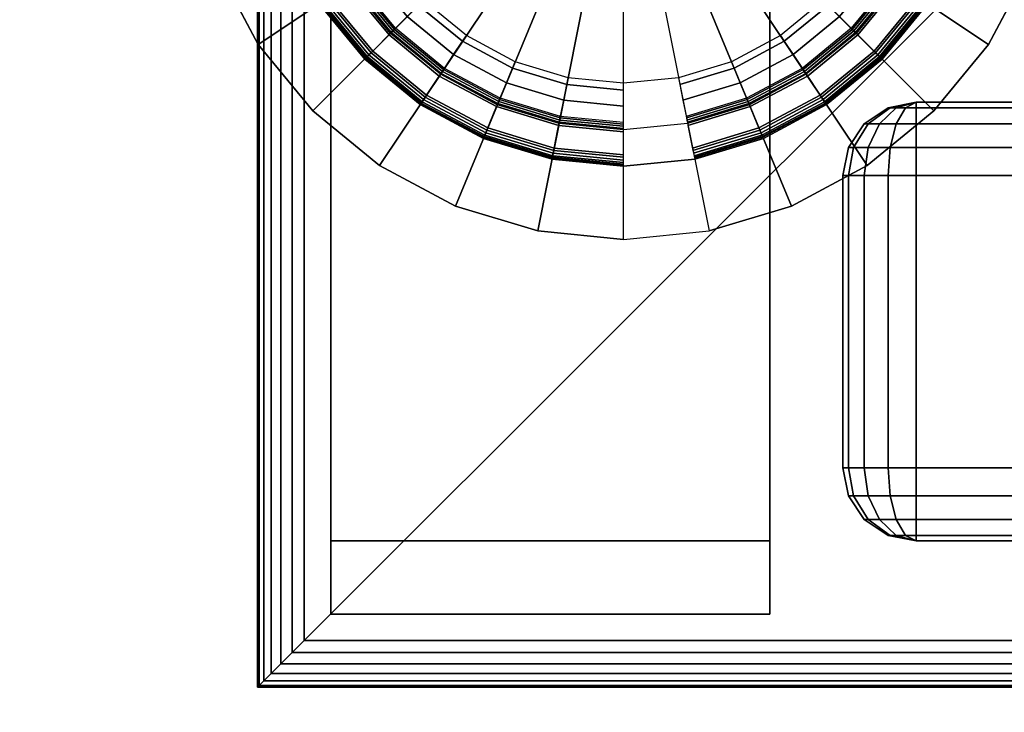
# Model space of a CAD drawing. Units: inches. Extents: x -0.2 to 66, y -26 to 0.
# Drawn here: x 48.4 to 50.1, y -24 to -22.9 of the extents above; entities that cross this region are included whole.
import ezdxf

# ---------------------------------------------------------------- set-up
doc = ezdxf.new("R2010")
doc.units = ezdxf.units.IN
doc.header["$MEASUREMENT"] = 0
for name, color, linetype in [('A-FURN-3-DESK-LEG-FRAME', 253, 'Continuous'), ('A-FURN-3-DESK-LEG-GLIDE', 253, 'Continuous'), ('A-FURN-3-DESK-LEG-TRIM', 251, 'Continuous'), ('A-FURN-3-DESK-SURFACE-BOTTOM', 255, 'Continuous'), ('A-FURN-3-DESK-SURFACE-TOP', 255, 'Continuous'), ('A-FURN-3-DESK-WOOD-DRAWER-EDGE-HORIZONTAL', 255, 'Continuous'), ('A-FURN-3-DESK-WOOD-DRAWER-EDGE-VERTICAL', 255, 'Continuous'), ('A-FURN-3-DESK-WOOD-DRAWER-VERTICAL', 255, 'Continuous'), ('A-FURN-3-DESK-WOOD-ENDPANEL-EDGE-VERTICAL', 255, 'Continuous'), ('A-FURN-3-DESK-WOOD-ENDPANEL-VERTICAL', 255, 'Continuous')]:
    doc.layers.add(name, color=color, linetype=linetype)

msp = doc.modelspace()

# ---------------------------------------------------------------- linework, layer by layer
at = {"layer": 'A-FURN-3-DESK-LEG-FRAME', "invisible_edges": 5}
for points in [[(48.9698, -22.7969, 0.375), (48.9178, -22.8316, 0.375), (48.9956, -22.9263, 0.375), (49.0398, -22.8821, 0.375)], [(49.8352, -22.8821, 0.375), (49.8794, -22.9263, 0.375), (49.9572, -22.8316, 0.375), (49.9052, -22.7969, 0.375)], [(49.0398, -22.8821, 0.375), (48.9956, -22.9263, 0.375), (49.0903, -23.004, 0.375), (49.125, -22.9521, 0.375)], [(49.75, -22.9521, 0.375), (49.7847, -23.004, 0.375), (49.8794, -22.9263, 0.375), (49.8352, -22.8821, 0.375)], [(49.125, -22.9521, 0.375), (49.0903, -23.004, 0.375), (49.1983, -23.0618, 0.375), (49.2222, -23.0041, 0.375)], [(49.6528, -23.0041, 0.375), (49.6767, -23.0618, 0.375), (49.7847, -23.004, 0.375), (49.75, -22.9521, 0.375)], [(49.2222, -23.0041, 0.375), (49.1983, -23.0618, 0.375), (49.3156, -23.0974, 0.375), (49.3278, -23.0361, 0.375)], [(49.5472, -23.0361, 0.375), (49.5594, -23.0974, 0.375), (49.6767, -23.0618, 0.375), (49.6528, -23.0041, 0.375)], [(49.3278, -23.0361, 0.375), (49.3156, -23.0974, 0.375), (49.4375, -23.1094, 0.375), (49.4375, -23.0469, 0.375)], [(49.4375, -23.0469, 0.375), (49.4375, -23.1094, 0.375), (49.5594, -23.0974, 0.375), (49.5472, -23.0361, 0.375)]]:
    msp.add_3dface(points, dxfattribs=at)
at = {"layer": 'A-FURN-3-DESK-LEG-GLIDE'}
for points, invisible_edges in [([(50.1304, -22.7714), (48.7446, -22.7714), (48.8139, -22.9011), (50.0611, -22.9011)], 5), ([(50.0611, -22.9011), (48.8139, -22.9011), (48.9072, -23.0147), (49.9678, -23.0147)], 5), ([(49.9678, -23.0147), (48.9072, -23.0147), (49.0208, -23.108), (49.8542, -23.108)], 5), ([(49.8542, -23.108), (49.0208, -23.108), (49.1505, -23.1773), (49.7245, -23.1773)], 5), ([(49.7245, -23.1773), (49.1505, -23.1773), (49.2912, -23.22), (49.5838, -23.22)], 5), ([(49.5838, -23.22), (49.2912, -23.22), (49.4375, -23.2344)], 1)]:
    msp.add_3dface(points, dxfattribs=dict(at, invisible_edges=invisible_edges))
at = {"layer": 'A-FURN-3-DESK-LEG-TRIM'}
for points, invisible_edges in [([(49.0961, -22.8258, 0.4308), (49.7789, -22.8258, 0.4308), (49.7057, -22.8858, 0.4308), (49.1693, -22.8858, 0.4308)], 5), ([(49.1693, -22.8858, 0.4308), (49.7057, -22.8858, 0.4308), (49.6223, -22.9305, 0.4308), (49.2527, -22.9305, 0.4308)], 5), ([(49.2527, -22.9305, 0.4308), (49.6223, -22.9305, 0.4308), (49.5317, -22.9579, 0.4308), (49.3433, -22.9579, 0.4308)], 5), ([(49.3433, -22.9579, 0.4308), (49.5317, -22.9579, 0.4308), (49.4375, -22.9672, 0.4308)], 1)]:
    msp.add_3dface(points, dxfattribs=dict(at, invisible_edges=invisible_edges))
at = {"layer": 'A-FURN-3-DESK-SURFACE-BOTTOM', "invisible_edges": 10}
msp.add_3dface([(2.125, -25.8819, 29.0069), (63.875, -25.8819, 29.0069), (63.875, -0.1181, 29.0069), (2.125, -0.1181, 29.0069)], dxfattribs=at)
at = {"layer": 'A-FURN-3-DESK-SURFACE-TOP', "invisible_edges": 5}
msp.add_3dface([(2.125, -25.8819, 30), (2.125, -0.1181, 30), (63.875, -0.1181, 30), (63.875, -25.8819, 30)], dxfattribs=at)
at = {"layer": 'A-FURN-3-DESK-WOOD-DRAWER-VERTICAL'}
for points in [[(62.625, -23, 4.6875), (62.625, -23, 16.4688), (49.9375, -23, 16.4688), (49.9375, -23, 4.6875)], [(62.625, -23, 16.9063), (62.625, -23, 22.5781), (49.9375, -23, 22.5781), (49.9375, -23, 16.9063)], [(62.625, -23, 23.0156), (62.625, -23, 28.6875), (49.9375, -23, 28.6875), (49.9375, -23, 23.0156)], [(62.625, -23.75, 16.4688), (62.625, -23.75, 4.6875), (49.9375, -23.75, 4.6875), (49.9375, -23.75, 16.4688)], [(62.625, -23.75, 22.5781), (62.625, -23.75, 16.9063), (49.9375, -23.75, 16.9063), (49.9375, -23.75, 22.5781)], [(62.625, -23.75, 28.6875), (62.625, -23.75, 23.0156), (49.9375, -23.75, 23.0156), (49.9375, -23.75, 28.6875)]]:
    msp.add_3dface(points, dxfattribs=at)
at = {"layer": 'A-FURN-3-DESK-WOOD-ENDPANEL-EDGE-VERTICAL'}
for points in [[(48.9375, -23.75, 4.375), (48.9375, -23.875, 4.375), (49.6875, -23.875, 4.375), (49.6875, -23.75, 4.375)], [(48.9375, -23.75, 4.375), (48.9375, -23.75, 29), (48.9375, -23.875, 29), (48.9375, -23.875, 4.375)], [(48.9375, -23.75, 29), (49.6875, -23.75, 29), (49.6875, -23.875, 29), (48.9375, -23.875, 29)], [(49.6875, -23.75, 29), (49.6875, -23.75, 4.375), (49.6875, -23.875, 4.375), (49.6875, -23.875, 29)], [(48.9375, -23.875, 4.375), (48.9375, -23.875, 29), (49.6875, -23.875, 29), (49.6875, -23.875, 4.375)]]:
    msp.add_3dface(points, dxfattribs=at)
at = {"layer": 'A-FURN-3-DESK-WOOD-ENDPANEL-VERTICAL'}
for points in [[(48.9375, -23.75, 4.375), (48.9375, -1.375, 4.375), (48.9375, -1.375, 29), (48.9375, -23.75, 29)], [(49.6875, -1.375, 4.375), (49.6875, -23.75, 4.375), (49.6875, -23.75, 29), (49.6875, -1.375, 29)]]:
    msp.add_3dface(points, dxfattribs=at)

# ---------------------------------------------------------------- meshes
at = {"layer": 'A-FURN-3-DESK-LEG-FRAME'}
mesh = msp.add_polymesh((2, 29), dxfattribs=at)
for k, corner in enumerate([(48.8925, -1.75, 3.125), (49.9825, -1.75, 3.125), (50.0032, -1.75, 3.1277), (50.0225, -1.75, 3.1357), (50.0391, -1.75, 3.1484), (50.0518, -1.75, 3.165), (50.0598, -1.75, 3.1843), (50.0625, -1.75, 3.205), (50.0625, -1.75, 4.295), (50.0598, -1.75, 4.3157), (50.0518, -1.75, 4.335), (50.0391, -1.75, 4.3516), (50.0225, -1.75, 4.3643), (50.0032, -1.75, 4.3723), (49.9825, -1.75, 4.375), (48.8925, -1.75, 4.375), (48.8718, -1.75, 4.3723), (48.8525, -1.75, 4.3643), (48.8359, -1.75, 4.3516), (48.8232, -1.75, 4.335), (48.8152, -1.75, 4.3157), (48.8125, -1.75, 4.295), (48.8125, -1.75, 3.205), (48.8152, -1.75, 3.1843), (48.8232, -1.75, 3.165), (48.8359, -1.75, 3.1484), (48.8525, -1.75, 3.1357), (48.8718, -1.75, 3.1277), (48.8925, -1.75, 3.125), (48.8925, -23.92, 3.125), (49.9825, -22.83, 3.125), (50.0032, -22.8093, 3.1277), (50.0225, -22.79, 3.1357), (50.0391, -22.7734, 3.1484), (50.0518, -22.7607, 3.165), (50.0598, -22.7527, 3.1843), (50.0625, -22.75, 3.205), (50.0625, -22.75, 4.295), (50.0598, -22.7527, 4.3157), (50.0518, -22.7607, 4.335), (50.0391, -22.7734, 4.3516), (50.0225, -22.79, 4.3643), (50.0032, -22.8093, 4.3723), (49.9825, -22.83, 4.375), (48.8925, -23.92, 4.375), (48.8718, -23.9407, 4.3723), (48.8525, -23.96, 4.3643), (48.8359, -23.9766, 4.3516), (48.8232, -23.9893, 4.335), (48.8152, -23.9973, 4.3157), (48.8125, -24, 4.295), (48.8125, -24, 3.205), (48.8152, -23.9973, 3.1843), (48.8232, -23.9893, 3.165), (48.8359, -23.9766, 3.1484), (48.8525, -23.96, 3.1357), (48.8718, -23.9407, 3.1277), (48.8925, -23.92, 3.125)]):
    mesh.set_mesh_vertex(divmod(k, 29), corner)
mesh = msp.add_polymesh((2, 32), dxfattribs=dict(at, n_close=True))
for k, corner in enumerate([(48.8245, -22.6063, 0.375), (48.8601, -22.7236, 0.375), (48.9178, -22.8316, 0.375), (48.9956, -22.9263, 0.375), (49.0903, -23.004, 0.375), (49.1983, -23.0618, 0.375), (49.3156, -23.0974, 0.375), (49.4375, -23.1094, 0.375), (49.5594, -23.0974, 0.375), (49.6767, -23.0618, 0.375), (49.7847, -23.004, 0.375), (49.8794, -22.9263, 0.375), (49.9572, -22.8316, 0.375), (50.0149, -22.7236, 0.375), (50.0505, -22.6063, 0.375), (50.0625, -22.4844, 0.375), (50.0505, -22.3624, 0.375), (50.0149, -22.2452, 0.375), (49.9572, -22.1371, 0.375), (49.8794, -22.0424, 0.375), (49.7847, -21.9647, 0.375), (49.6767, -21.907, 0.375), (49.5594, -21.8714, 0.375), (49.4375, -21.8594, 0.375), (49.3156, -21.8714, 0.375), (49.1983, -21.907, 0.375), (49.0903, -21.9647, 0.375), (48.9956, -22.0424, 0.375), (48.9178, -22.1371, 0.375), (48.8601, -22.2452, 0.375), (48.8245, -22.3624, 0.375), (48.8125, -22.4844, 0.375), (48.8245, -22.6063, 3.125), (48.8601, -22.7236, 3.125), (48.9178, -22.8316, 3.125), (48.9956, -22.9263, 3.125), (49.0903, -23.004, 3.125), (49.1983, -23.0618, 3.125), (49.3156, -23.0974, 3.125), (49.4375, -23.1094, 3.125), (49.5594, -23.0974, 3.125), (49.6767, -23.0618, 3.125), (49.7847, -23.004, 3.125), (49.8794, -22.9263, 3.125), (49.9572, -22.8316, 3.125), (50.0149, -22.7236, 3.125), (50.0505, -22.6063, 3.125), (50.0625, -22.4844, 3.125), (50.0505, -22.3624, 3.125), (50.0149, -22.2452, 3.125), (49.9572, -22.1371, 3.125), (49.8794, -22.0424, 3.125), (49.7847, -21.9647, 3.125), (49.6767, -21.907, 3.125), (49.5594, -21.8714, 3.125), (49.4375, -21.8594, 3.125), (49.3156, -21.8714, 3.125), (49.1983, -21.907, 3.125), (49.0903, -21.9647, 3.125), (48.9956, -22.0424, 3.125), (48.9178, -22.1371, 3.125), (48.8601, -22.2452, 3.125), (48.8245, -22.3624, 3.125), (48.8125, -22.4844, 3.125)]):
    mesh.set_mesh_vertex(divmod(k, 32), corner)
mesh = msp.add_polymesh((2, 29), dxfattribs=at)
for k, corner in enumerate([(63.67, -23.92, 4.375), (62.58, -22.83, 4.375), (62.5593, -22.8093, 4.3723), (62.54, -22.79, 4.3643), (62.5234, -22.7734, 4.3516), (62.5107, -22.7607, 4.335), (62.5027, -22.7527, 4.3157), (62.5, -22.75, 4.295), (62.5, -22.75, 3.205), (62.5027, -22.7527, 3.1843), (62.5107, -22.7607, 3.165), (62.5234, -22.7734, 3.1484), (62.54, -22.79, 3.1357), (62.5593, -22.8093, 3.1277), (62.58, -22.83, 3.125), (63.67, -23.92, 3.125), (63.6907, -23.9407, 3.1277), (63.71, -23.96, 3.1357), (63.7266, -23.9766, 3.1484), (63.7393, -23.9893, 3.165), (63.7473, -23.9973, 3.1843), (63.75, -24, 3.205), (63.75, -24, 4.295), (63.7473, -23.9973, 4.3157), (63.7393, -23.9893, 4.335), (63.7266, -23.9766, 4.3516), (63.71, -23.96, 4.3643), (63.6907, -23.9407, 4.3723), (63.67, -23.92, 4.375), (48.8925, -23.92, 4.375), (49.9825, -22.83, 4.375), (50.0032, -22.8093, 4.3723), (50.0225, -22.79, 4.3643), (50.0391, -22.7734, 4.3516), (50.0518, -22.7607, 4.335), (50.0598, -22.7527, 4.3157), (50.0625, -22.75, 4.295), (50.0625, -22.75, 3.205), (50.0598, -22.7527, 3.1843), (50.0518, -22.7607, 3.165), (50.0391, -22.7734, 3.1484), (50.0225, -22.79, 3.1357), (50.0032, -22.8093, 3.1277), (49.9825, -22.83, 3.125), (48.8925, -23.92, 3.125), (48.8718, -23.9407, 3.1277), (48.8525, -23.96, 3.1357), (48.8359, -23.9766, 3.1484), (48.8232, -23.9893, 3.165), (48.8152, -23.9973, 3.1843), (48.8125, -24, 3.205), (48.8125, -24, 4.295), (48.8152, -23.9973, 4.3157), (48.8232, -23.9893, 4.335), (48.8359, -23.9766, 4.3516), (48.8525, -23.96, 4.3643), (48.8718, -23.9407, 4.3723), (48.8925, -23.92, 4.375)]):
    mesh.set_mesh_vertex(divmod(k, 29), corner)
at = {"layer": 'A-FURN-3-DESK-LEG-GLIDE'}
mesh = msp.add_polymesh((32, 5), dxfattribs=dict(at, m_close=True))
for k, corner in enumerate([(49.4375, -23.2344), (49.4375, -23.2344, 0.063), (49.4375, -22.7039, 0.247), (49.4375, -22.6729, 0.247), (49.4375, -22.6729, 1.6253), (49.2912, -23.22), (49.2912, -23.22, 0.063), (49.3947, -22.6997, 0.247), (49.4007, -22.6693, 0.247), (49.4007, -22.6693, 1.6253), (49.1505, -23.1773), (49.1505, -23.1773, 0.063), (49.3535, -22.6872, 0.247), (49.3654, -22.6585, 0.247), (49.3654, -22.6585, 1.6253), (49.0208, -23.108), (49.0208, -23.108, 0.063), (49.3156, -22.6669, 0.247), (49.3328, -22.6411, 0.247), (49.3328, -22.6411, 1.6253), (48.9072, -23.0147), (48.9072, -23.0147, 0.063), (49.2823, -22.6396, 0.247), (49.3042, -22.6177, 0.247), (49.3042, -22.6177, 1.6253), (48.8139, -22.9011), (48.8139, -22.9011, 0.063), (49.255, -22.6063, 0.247), (49.2808, -22.5891, 0.247), (49.2808, -22.5891, 1.6253), (48.7446, -22.7714), (48.7446, -22.7714, 0.063), (49.2347, -22.5684, 0.247), (49.2633, -22.5565, 0.247), (49.2633, -22.5565, 1.6253), (48.7019, -22.6307), (48.7019, -22.6307, 0.063), (49.2222, -22.5272, 0.247), (49.2526, -22.5211, 0.247), (49.2526, -22.5211, 1.6253), (48.6875, -22.4844), (48.6875, -22.4844, 0.063), (49.218, -22.4844, 0.247), (49.249, -22.4844, 0.247), (49.249, -22.4844, 1.6253), (48.7019, -22.3381), (48.7019, -22.3381, 0.063), (49.2222, -22.4416, 0.247), (49.2526, -22.4476, 0.247), (49.2526, -22.4476, 1.6253), (48.7446, -22.1974), (48.7446, -22.1974, 0.063), (49.2347, -22.4004, 0.247), (49.2633, -22.4122, 0.247), (49.2633, -22.4122, 1.6253), (48.8139, -22.0677), (48.8139, -22.0677, 0.063), (49.255, -22.3624, 0.247), (49.2808, -22.3797, 0.247), (49.2808, -22.3797, 1.6253), (48.9072, -21.954), (48.9072, -21.954, 0.063), (49.2823, -22.3292, 0.247), (49.3042, -22.3511, 0.247), (49.3042, -22.3511, 1.6253), (49.0208, -21.8608), (49.0208, -21.8608, 0.063), (49.3156, -22.3019, 0.247), (49.3328, -22.3276, 0.247), (49.3328, -22.3276, 1.6253), (49.1505, -21.7915), (49.1505, -21.7915, 0.063), (49.3535, -22.2816, 0.247), (49.3654, -22.3102, 0.247), (49.3654, -22.3102, 1.6253), (49.2912, -21.7488), (49.2912, -21.7488, 0.063), (49.3947, -22.2691, 0.247), (49.4007, -22.2995, 0.247), (49.4007, -22.2995, 1.6253), (49.4375, -21.7344), (49.4375, -21.7344, 0.063), (49.4375, -22.2649, 0.247), (49.4375, -22.2959, 0.247), (49.4375, -22.2959, 1.6253), (49.5838, -21.7488), (49.5838, -21.7488, 0.063), (49.4803, -22.2691, 0.247), (49.4743, -22.2995, 0.247), (49.4743, -22.2995, 1.6253), (49.7245, -21.7915), (49.7245, -21.7915, 0.063), (49.5215, -22.2816, 0.247), (49.5096, -22.3102, 0.247), (49.5096, -22.3102, 1.6253), (49.8542, -21.8608), (49.8542, -21.8608, 0.063), (49.5594, -22.3019, 0.247), (49.5422, -22.3276, 0.247), (49.5422, -22.3276, 1.6253), (49.9678, -21.954), (49.9678, -21.954, 0.063), (49.5927, -22.3292, 0.247), (49.5708, -22.3511, 0.247), (49.5708, -22.3511, 1.6253), (50.0611, -22.0677), (50.0611, -22.0677, 0.063), (49.62, -22.3624, 0.247), (49.5942, -22.3797, 0.247), (49.5942, -22.3797, 1.6253), (50.1304, -22.1974), (50.1304, -22.1974, 0.063), (49.6403, -22.4004, 0.247), (49.6117, -22.4122, 0.247), (49.6117, -22.4122, 1.6253), (50.1731, -22.3381), (50.1731, -22.3381, 0.063), (49.6528, -22.4416, 0.247), (49.6224, -22.4476, 0.247), (49.6224, -22.4476, 1.6253), (50.1875, -22.4844), (50.1875, -22.4844, 0.063), (49.657, -22.4844, 0.247), (49.626, -22.4844, 0.247), (49.626, -22.4844, 1.6253), (50.1731, -22.6307), (50.1731, -22.6307, 0.063), (49.6528, -22.5272, 0.247), (49.6224, -22.5211, 0.247), (49.6224, -22.5211, 1.6253), (50.1304, -22.7714), (50.1304, -22.7714, 0.063), (49.6403, -22.5684, 0.247), (49.6117, -22.5565, 0.247), (49.6117, -22.5565, 1.6253), (50.0611, -22.9011), (50.0611, -22.9011, 0.063), (49.62, -22.6063, 0.247), (49.5942, -22.5891, 0.247), (49.5942, -22.5891, 1.6253), (49.9678, -23.0147), (49.9678, -23.0147, 0.063), (49.5927, -22.6396, 0.247), (49.5708, -22.6177, 0.247), (49.5708, -22.6177, 1.6253), (49.8542, -23.108), (49.8542, -23.108, 0.063), (49.5594, -22.6669, 0.247), (49.5422, -22.6411, 0.247), (49.5422, -22.6411, 1.6253), (49.7245, -23.1773), (49.7245, -23.1773, 0.063), (49.5215, -22.6872, 0.247), (49.5096, -22.6585, 0.247), (49.5096, -22.6585, 1.6253), (49.5838, -23.22), (49.5838, -23.22, 0.063), (49.4803, -22.6997, 0.247), (49.4743, -22.6693, 0.247), (49.4743, -22.6693, 1.6253)]):
    mesh.set_mesh_vertex(divmod(k, 5), corner)
at = {"layer": 'A-FURN-3-DESK-LEG-TRIM'}
mesh = msp.add_polymesh((32, 6), dxfattribs=dict(at, m_close=True))
for k, corner in enumerate([(49.4375, -23.1069, 0.3173), (49.4375, -23.0899, 0.3173), (49.4375, -23.045, 0.3258), (49.4375, -23.0063, 0.35), (49.4375, -22.9791, 0.3867), (49.4375, -22.9672, 0.4308), (49.3161, -23.0949, 0.3173), (49.3194, -23.0782, 0.3173), (49.3281, -23.0342, 0.3258), (49.3357, -22.9963, 0.35), (49.341, -22.9696, 0.3867), (49.3433, -22.9579, 0.4308), (49.1993, -23.0595, 0.3173), (49.2058, -23.0438, 0.3173), (49.223, -23.0023, 0.3258), (49.2378, -22.9666, 0.35), (49.2482, -22.9415, 0.3867), (49.2527, -22.9305, 0.4308), (49.0917, -23.002, 0.3173), (49.1011, -22.9878, 0.3173), (49.126, -22.9505, 0.3258), (49.1475, -22.9183, 0.35), (49.1626, -22.8957, 0.3867), (49.1693, -22.8858, 0.4308), (48.9973, -22.9245, 0.3173), (49.0093, -22.9125, 0.3173), (49.0411, -22.8808, 0.3258), (49.0684, -22.8534, 0.35), (49.0877, -22.8342, 0.3867), (49.0961, -22.8258, 0.4308), (48.9199, -22.8302, 0.3173), (48.934, -22.8208, 0.3173), (48.9714, -22.7958, 0.3258), (49.0035, -22.7743, 0.35), (49.0261, -22.7592, 0.3867), (49.036, -22.7526, 0.4308), (48.8624, -22.7226, 0.3173), (48.8781, -22.7161, 0.3173), (48.9196, -22.6989, 0.3258), (48.9553, -22.6841, 0.35), (48.9804, -22.6737, 0.3867), (48.9914, -22.6691, 0.4308), (48.827, -22.6058, 0.3173), (48.8436, -22.6025, 0.3173), (48.8877, -22.5937, 0.3258), (48.9256, -22.5862, 0.35), (48.9523, -22.5809, 0.3867), (48.9639, -22.5786, 0.4308), (48.815, -22.4844, 0.3173), (48.832, -22.4844, 0.3173), (48.8769, -22.4844, 0.3258), (48.9156, -22.4844, 0.35), (48.9428, -22.4844, 0.3867), (48.9547, -22.4844, 0.4308), (48.827, -22.3629, 0.3173), (48.8436, -22.3662, 0.3173), (48.8877, -22.375, 0.3258), (48.9256, -22.3826, 0.35), (48.9523, -22.3879, 0.3867), (48.9639, -22.3902, 0.4308), (48.8624, -22.2462, 0.3173), (48.8781, -22.2527, 0.3173), (48.9196, -22.2698, 0.3258), (48.9553, -22.2846, 0.35), (48.9804, -22.295, 0.3867), (48.9914, -22.2996, 0.4308), (48.9199, -22.1385, 0.3173), (48.934, -22.148, 0.3173), (48.9714, -22.1729, 0.3258), (49.0035, -22.1944, 0.35), (49.0261, -22.2095, 0.3867), (49.036, -22.2161, 0.4308), (48.9973, -22.0442, 0.3173), (49.0093, -22.0562, 0.3173), (49.0411, -22.088, 0.3258), (49.0684, -22.1153, 0.35), (49.0877, -22.1345, 0.3867), (49.0961, -22.143, 0.4308), (49.0917, -21.9668, 0.3173), (49.1011, -21.9809, 0.3173), (49.126, -22.0182, 0.3258), (49.1475, -22.0504, 0.35), (49.1626, -22.073, 0.3867), (49.1693, -22.0829, 0.4308), (49.1993, -21.9093, 0.3173), (49.2058, -21.925, 0.3173), (49.223, -21.9664, 0.3258), (49.2378, -22.0022, 0.35), (49.2482, -22.0273, 0.3867), (49.2527, -22.0383, 0.4308), (49.3161, -21.8738, 0.3173), (49.3194, -21.8905, 0.3173), (49.3281, -21.9345, 0.3258), (49.3357, -21.9725, 0.35), (49.341, -21.9991, 0.3867), (49.3433, -22.0108, 0.4308), (49.4375, -21.8619, 0.3173), (49.4375, -21.8789, 0.3173), (49.4375, -21.9238, 0.3258), (49.4375, -21.9625, 0.35), (49.4375, -21.9896, 0.3867), (49.4375, -22.0015, 0.4308), (49.5589, -21.8738, 0.3173), (49.5556, -21.8905, 0.3173), (49.5469, -21.9345, 0.3258), (49.5393, -21.9725, 0.35), (49.534, -21.9991, 0.3867), (49.5317, -22.0108, 0.4308), (49.6757, -21.9093, 0.3173), (49.6692, -21.925, 0.3173), (49.652, -21.9664, 0.3258), (49.6372, -22.0022, 0.35), (49.6268, -22.0273, 0.3867), (49.6223, -22.0383, 0.4308), (49.7833, -21.9668, 0.3173), (49.7739, -21.9809, 0.3173), (49.749, -22.0182, 0.3258), (49.7275, -22.0504, 0.35), (49.7124, -22.073, 0.3867), (49.7057, -22.0829, 0.4308), (49.8777, -22.0442, 0.3173), (49.8657, -22.0562, 0.3173), (49.8339, -22.088, 0.3258), (49.8066, -22.1153, 0.35), (49.7873, -22.1345, 0.3867), (49.7789, -22.143, 0.4308), (49.9551, -22.1385, 0.3173), (49.941, -22.148, 0.3173), (49.9036, -22.1729, 0.3258), (49.8715, -22.1944, 0.35), (49.8489, -22.2095, 0.3867), (49.839, -22.2161, 0.4308), (50.0126, -22.2462, 0.3173), (49.9969, -22.2527, 0.3173), (49.9554, -22.2698, 0.3258), (49.9197, -22.2846, 0.35), (49.8946, -22.295, 0.3867), (49.8836, -22.2996, 0.4308), (50.048, -22.3629, 0.3173), (50.0314, -22.3662, 0.3173), (49.9873, -22.375, 0.3258), (49.9494, -22.3826, 0.35), (49.9227, -22.3879, 0.3867), (49.9111, -22.3902, 0.4308), (50.06, -22.4844, 0.3173), (50.043, -22.4844, 0.3173), (49.9981, -22.4844, 0.3258), (49.9594, -22.4844, 0.35), (49.9322, -22.4844, 0.3867), (49.9203, -22.4844, 0.4308), (50.048, -22.6058, 0.3173), (50.0314, -22.6025, 0.3173), (49.9873, -22.5937, 0.3258), (49.9494, -22.5862, 0.35), (49.9227, -22.5809, 0.3867), (49.9111, -22.5786, 0.4308), (50.0126, -22.7226, 0.3173), (49.9969, -22.7161, 0.3173), (49.9554, -22.6989, 0.3258), (49.9197, -22.6841, 0.35), (49.8946, -22.6737, 0.3867), (49.8836, -22.6691, 0.4308), (49.9551, -22.8302, 0.3173), (49.941, -22.8208, 0.3173), (49.9036, -22.7958, 0.3258), (49.8715, -22.7743, 0.35), (49.8489, -22.7592, 0.3867), (49.839, -22.7526, 0.4308), (49.8777, -22.9245, 0.3173), (49.8657, -22.9125, 0.3173), (49.8339, -22.8808, 0.3258), (49.8066, -22.8534, 0.35), (49.7873, -22.8342, 0.3867), (49.7789, -22.8258, 0.4308), (49.7833, -23.002, 0.3173), (49.7739, -22.9878, 0.3173), (49.749, -22.9505, 0.3258), (49.7275, -22.9183, 0.35), (49.7124, -22.8957, 0.3867), (49.7057, -22.8858, 0.4308), (49.6757, -23.0595, 0.3173), (49.6692, -23.0438, 0.3173), (49.652, -23.0023, 0.3258), (49.6372, -22.9666, 0.35), (49.6268, -22.9415, 0.3867), (49.6223, -22.9305, 0.4308), (49.5589, -23.0949, 0.3173), (49.5556, -23.0782, 0.3173), (49.5469, -23.0342, 0.3258), (49.5393, -22.9963, 0.35), (49.534, -22.9696, 0.3867), (49.5317, -22.9579, 0.4308)]):
    mesh.set_mesh_vertex(divmod(k, 6), corner)
mesh = msp.add_polymesh((9, 9), dxfattribs=at)
for k, corner in enumerate([(49.4375, -23.1069, 0.3173), (49.4375, -23.1069, 0.3601), (49.4375, -23.1059, 0.3654), (49.4375, -23.1031, 0.37), (49.4375, -23.0989, 0.3734), (49.4375, -23.0938, 0.375), (49.4375, -23.0505, 0.3807), (49.4375, -23.0455, 0.382), (49.4375, -23.041, 0.3846), (49.3161, -23.0949, 0.3173), (49.3161, -23.0949, 0.3601), (49.3162, -23.094, 0.3654), (49.3168, -23.0913, 0.37), (49.3176, -23.0871, 0.3734), (49.3186, -23.0821, 0.375), (49.3271, -23.0396, 0.3807), (49.328, -23.0347, 0.382), (49.3289, -23.0303, 0.3846), (49.1993, -23.0595, 0.3173), (49.1993, -23.0595, 0.3601), (49.1996, -23.0586, 0.3654), (49.2007, -23.056, 0.37), (49.2023, -23.0522, 0.3734), (49.2043, -23.0474, 0.375), (49.2208, -23.0074, 0.3807), (49.2228, -23.0028, 0.382), (49.2245, -22.9986, 0.3846), (49.0917, -23.002, 0.3173), (49.0917, -23.002, 0.3601), (49.0922, -23.0012, 0.3654), (49.0937, -22.9989, 0.37), (49.0961, -22.9954, 0.3734), (49.0989, -22.9911, 0.375), (49.123, -22.9551, 0.3807), (49.1258, -22.9509, 0.382), (49.1283, -22.9472, 0.3846), (48.9973, -22.9245, 0.3173), (48.9973, -22.9245, 0.3601), (48.998, -22.9239, 0.3654), (49, -22.9219, 0.37), (49.0029, -22.9189, 0.3734), (49.0066, -22.9153, 0.375), (49.0372, -22.8847, 0.3807), (49.0407, -22.8811, 0.382), (49.0439, -22.878, 0.3846), (48.9199, -22.8302, 0.3173), (48.9199, -22.8302, 0.3601), (48.9207, -22.8297, 0.3654), (48.923, -22.8281, 0.37), (48.9265, -22.8258, 0.3734), (48.9308, -22.823, 0.375), (48.9668, -22.7989, 0.3807), (48.9709, -22.7961, 0.382), (48.9747, -22.7936, 0.3846), (48.8624, -22.7226, 0.3173), (48.8624, -22.7226, 0.3601), (48.8633, -22.7222, 0.3654), (48.8658, -22.7212, 0.37), (48.8697, -22.7196, 0.3734), (48.8744, -22.7176, 0.375), (48.9145, -22.701, 0.3807), (48.9191, -22.6991, 0.382), (48.9233, -22.6974, 0.3846), (48.827, -22.6058, 0.3173), (48.827, -22.6058, 0.3601), (48.8279, -22.6056, 0.3654), (48.8306, -22.6051, 0.37), (48.8347, -22.6043, 0.3734), (48.8398, -22.6033, 0.375), (48.8822, -22.5948, 0.3807), (48.8872, -22.5938, 0.382), (48.8916, -22.593, 0.3846), (48.815, -22.4844, 0.3173), (48.815, -22.4844, 0.3601), (48.816, -22.4844, 0.3654), (48.8187, -22.4844, 0.37), (48.8229, -22.4844, 0.3734), (48.8281, -22.4844, 0.375), (48.8714, -22.4844, 0.3807), (48.8764, -22.4844, 0.382), (48.8809, -22.4844, 0.3846)]):
    mesh.set_mesh_vertex(divmod(k, 9), corner)
mesh = msp.add_polymesh((9, 3), dxfattribs=at)
for k, corner in enumerate([(49.4375, -23.041, 0.3846), (49.4375, -23.0373, 0.3883), (49.4375, -23.0347, 0.3928), (49.3289, -23.0303, 0.3846), (49.3296, -23.0267, 0.3883), (49.3301, -23.0241, 0.3928), (49.2245, -22.9986, 0.3846), (49.2259, -22.9952, 0.3883), (49.2269, -22.9928, 0.3928), (49.1283, -22.9472, 0.3846), (49.1303, -22.9441, 0.3883), (49.1318, -22.9419, 0.3928), (49.0439, -22.878, 0.3846), (49.0465, -22.8754, 0.3883), (49.0484, -22.8735, 0.3928), (48.9747, -22.7936, 0.3846), (48.9778, -22.7916, 0.3883), (48.9799, -22.7901, 0.3928), (48.9233, -22.6974, 0.3846), (48.9267, -22.696, 0.3883), (48.9291, -22.695, 0.3928), (48.8916, -22.593, 0.3846), (48.8952, -22.5922, 0.3883), (48.8978, -22.5917, 0.3928), (48.8809, -22.4844, 0.3846), (48.8846, -22.4844, 0.3883), (48.8872, -22.4844, 0.3928)]):
    mesh.set_mesh_vertex(divmod(k, 3), corner)
mesh = msp.add_polymesh((8, 3), dxfattribs=at)
for k, corner in enumerate([(49.9941, -22.4844, 0.3846), (49.9904, -22.4844, 0.3883), (49.9878, -22.4844, 0.3928), (49.9834, -22.593, 0.3846), (49.9798, -22.5922, 0.3883), (49.9772, -22.5917, 0.3928), (49.9517, -22.6974, 0.3846), (49.9483, -22.696, 0.3883), (49.9459, -22.695, 0.3928), (49.9003, -22.7936, 0.3846), (49.8972, -22.7916, 0.3883), (49.8951, -22.7901, 0.3928), (49.8311, -22.878, 0.3846), (49.8285, -22.8754, 0.3883), (49.8266, -22.8735, 0.3928), (49.7467, -22.9472, 0.3846), (49.7447, -22.9441, 0.3883), (49.7432, -22.9419, 0.3928), (49.6505, -22.9986, 0.3846), (49.6491, -22.9952, 0.3883), (49.6481, -22.9928, 0.3928), (49.5461, -23.0303, 0.3846), (49.5454, -23.0267, 0.3883), (49.5449, -23.0241, 0.3928)]):
    mesh.set_mesh_vertex(divmod(k, 3), corner)
mesh = msp.add_polymesh((8, 9), dxfattribs=at)
for k, corner in enumerate([(50.06, -22.4844, 0.3173), (50.06, -22.4844, 0.3601), (50.059, -22.4844, 0.3654), (50.0563, -22.4844, 0.37), (50.0521, -22.4844, 0.3734), (50.0469, -22.4844, 0.375), (50.0036, -22.4844, 0.3807), (49.9986, -22.4844, 0.382), (49.9941, -22.4844, 0.3846), (50.048, -22.6058, 0.3173), (50.048, -22.6058, 0.3601), (50.0471, -22.6056, 0.3654), (50.0444, -22.6051, 0.37), (50.0403, -22.6043, 0.3734), (50.0352, -22.6033, 0.375), (49.9928, -22.5948, 0.3807), (49.9878, -22.5938, 0.382), (49.9834, -22.593, 0.3846), (50.0126, -22.7226, 0.3173), (50.0126, -22.7226, 0.3601), (50.0117, -22.7222, 0.3654), (50.0092, -22.7212, 0.37), (50.0053, -22.7196, 0.3734), (50.0006, -22.7176, 0.375), (49.9605, -22.701, 0.3807), (49.9559, -22.6991, 0.382), (49.9517, -22.6974, 0.3846), (49.9551, -22.8302, 0.3173), (49.9551, -22.8302, 0.3601), (49.9543, -22.8297, 0.3654), (49.952, -22.8281, 0.37), (49.9485, -22.8258, 0.3734), (49.9442, -22.823, 0.375), (49.9082, -22.7989, 0.3807), (49.9041, -22.7961, 0.382), (49.9003, -22.7936, 0.3846), (49.8777, -22.9245, 0.3173), (49.8777, -22.9245, 0.3601), (49.877, -22.9239, 0.3654), (49.875, -22.9219, 0.37), (49.8721, -22.9189, 0.3734), (49.8684, -22.9153, 0.375), (49.8378, -22.8847, 0.3807), (49.8343, -22.8811, 0.382), (49.8311, -22.878, 0.3846), (49.7833, -23.002, 0.3173), (49.7833, -23.002, 0.3601), (49.7828, -23.0012, 0.3654), (49.7813, -22.9989, 0.37), (49.7789, -22.9954, 0.3734), (49.7761, -22.9911, 0.375), (49.752, -22.9551, 0.3807), (49.7492, -22.9509, 0.382), (49.7467, -22.9472, 0.3846), (49.6757, -23.0595, 0.3173), (49.6757, -23.0595, 0.3601), (49.6754, -23.0586, 0.3654), (49.6743, -23.056, 0.37), (49.6727, -23.0522, 0.3734), (49.6707, -23.0474, 0.375), (49.6542, -23.0074, 0.3807), (49.6522, -23.0028, 0.382), (49.6505, -22.9986, 0.3846), (49.5589, -23.0949, 0.3173), (49.5589, -23.0949, 0.3601), (49.5588, -23.094, 0.3654), (49.5582, -23.0913, 0.37), (49.5574, -23.0871, 0.3734), (49.5564, -23.0821, 0.375), (49.5479, -23.0396, 0.3807), (49.547, -23.0347, 0.382), (49.5461, -23.0303, 0.3846)]):
    mesh.set_mesh_vertex(divmod(k, 9), corner)
at = {"layer": 'A-FURN-3-DESK-WOOD-DRAWER-EDGE-HORIZONTAL'}
mesh = msp.add_polymesh((2, 10), dxfattribs=at)
for k, corner in enumerate([(62.625, -23, 4.6875), (62.625, -23.0095, 4.6397), (62.625, -23.0366, 4.5991), (62.625, -23.0772, 4.572), (62.625, -23.125, 4.5625), (62.625, -23.625, 4.5625), (62.625, -23.6728, 4.572), (62.625, -23.7134, 4.5991), (62.625, -23.7405, 4.6397), (62.625, -23.75, 4.6875), (49.9375, -23, 4.6875), (49.9375, -23.0095, 4.6397), (49.9375, -23.0366, 4.5991), (49.9375, -23.0772, 4.572), (49.9375, -23.125, 4.5625), (49.9375, -23.625, 4.5625), (49.9375, -23.6728, 4.572), (49.9375, -23.7134, 4.5991), (49.9375, -23.7405, 4.6397), (49.9375, -23.75, 4.6875)]):
    mesh.set_mesh_vertex(divmod(k, 10), corner)
mesh = msp.add_polymesh((2, 10), dxfattribs=at)
for k, corner in enumerate([(49.9375, -23, 16.4688), (49.9375, -23.0095, 16.5166), (49.9375, -23.0366, 16.5571), (49.9375, -23.0772, 16.5842), (49.9375, -23.125, 16.5938), (49.9375, -23.625, 16.5938), (49.9375, -23.6728, 16.5842), (49.9375, -23.7134, 16.5571), (49.9375, -23.7405, 16.5166), (49.9375, -23.75, 16.4688), (62.625, -23, 16.4688), (62.625, -23.0095, 16.5166), (62.625, -23.0366, 16.5571), (62.625, -23.0772, 16.5842), (62.625, -23.125, 16.5938), (62.625, -23.625, 16.5938), (62.625, -23.6728, 16.5842), (62.625, -23.7134, 16.5571), (62.625, -23.7405, 16.5166), (62.625, -23.75, 16.4688)]):
    mesh.set_mesh_vertex(divmod(k, 10), corner)
mesh = msp.add_polymesh((2, 10), dxfattribs=at)
for k, corner in enumerate([(62.625, -23, 16.9063), (62.625, -23.0095, 16.8584), (62.625, -23.0366, 16.8179), (62.625, -23.0772, 16.7908), (62.625, -23.125, 16.7813), (62.625, -23.625, 16.7813), (62.625, -23.6728, 16.7908), (62.625, -23.7134, 16.8179), (62.625, -23.7405, 16.8584), (62.625, -23.75, 16.9063), (49.9375, -23, 16.9063), (49.9375, -23.0095, 16.8584), (49.9375, -23.0366, 16.8179), (49.9375, -23.0772, 16.7908), (49.9375, -23.125, 16.7813), (49.9375, -23.625, 16.7813), (49.9375, -23.6728, 16.7908), (49.9375, -23.7134, 16.8179), (49.9375, -23.7405, 16.8584), (49.9375, -23.75, 16.9063)]):
    mesh.set_mesh_vertex(divmod(k, 10), corner)
mesh = msp.add_polymesh((2, 10), dxfattribs=at)
for k, corner in enumerate([(49.9375, -23, 22.5781), (49.9375, -23.0095, 22.626), (49.9375, -23.0366, 22.6665), (49.9375, -23.0772, 22.6936), (49.9375, -23.125, 22.7031), (49.9375, -23.625, 22.7031), (49.9375, -23.6728, 22.6936), (49.9375, -23.7134, 22.6665), (49.9375, -23.7405, 22.626), (49.9375, -23.75, 22.5781), (62.625, -23, 22.5781), (62.625, -23.0095, 22.626), (62.625, -23.0366, 22.6665), (62.625, -23.0772, 22.6936), (62.625, -23.125, 22.7031), (62.625, -23.625, 22.7031), (62.625, -23.6728, 22.6936), (62.625, -23.7134, 22.6665), (62.625, -23.7405, 22.626), (62.625, -23.75, 22.5781)]):
    mesh.set_mesh_vertex(divmod(k, 10), corner)
mesh = msp.add_polymesh((2, 10), dxfattribs=at)
for k, corner in enumerate([(62.625, -23, 23.0156), (62.625, -23.0095, 22.9678), (62.625, -23.0366, 22.9272), (62.625, -23.0772, 22.9001), (62.625, -23.125, 22.8906), (62.625, -23.625, 22.8906), (62.625, -23.6728, 22.9001), (62.625, -23.7134, 22.9272), (62.625, -23.7405, 22.9678), (62.625, -23.75, 23.0156), (49.9375, -23, 23.0156), (49.9375, -23.0095, 22.9678), (49.9375, -23.0366, 22.9272), (49.9375, -23.0772, 22.9001), (49.9375, -23.125, 22.8906), (49.9375, -23.625, 22.8906), (49.9375, -23.6728, 22.9001), (49.9375, -23.7134, 22.9272), (49.9375, -23.7405, 22.9678), (49.9375, -23.75, 23.0156)]):
    mesh.set_mesh_vertex(divmod(k, 10), corner)
mesh = msp.add_polymesh((2, 10), dxfattribs=at)
for k, corner in enumerate([(49.9375, -23, 28.6875), (49.9375, -23.0095, 28.7353), (49.9375, -23.0366, 28.7759), (49.9375, -23.0772, 28.803), (49.9375, -23.125, 28.8125), (49.9375, -23.625, 28.8125), (49.9375, -23.6728, 28.803), (49.9375, -23.7134, 28.7759), (49.9375, -23.7405, 28.7353), (49.9375, -23.75, 28.6875), (62.625, -23, 28.6875), (62.625, -23.0095, 28.7353), (62.625, -23.0366, 28.7759), (62.625, -23.0772, 28.803), (62.625, -23.125, 28.8125), (62.625, -23.625, 28.8125), (62.625, -23.6728, 28.803), (62.625, -23.7134, 28.7759), (62.625, -23.7405, 28.7353), (62.625, -23.75, 28.6875)]):
    mesh.set_mesh_vertex(divmod(k, 10), corner)
at = {"layer": 'A-FURN-3-DESK-WOOD-DRAWER-EDGE-VERTICAL'}
mesh = msp.add_polymesh((2, 10), dxfattribs=at)
for k, corner in enumerate([(49.9375, -23, 4.6875), (49.8897, -23.0095, 4.6875), (49.8491, -23.0366, 4.6875), (49.822, -23.0772, 4.6875), (49.8125, -23.125, 4.6875), (49.8125, -23.625, 4.6875), (49.822, -23.6728, 4.6875), (49.8491, -23.7134, 4.6875), (49.8897, -23.7405, 4.6875), (49.9375, -23.75, 4.6875), (49.9375, -23, 16.4688), (49.8897, -23.0095, 16.4688), (49.8491, -23.0366, 16.4688), (49.822, -23.0772, 16.4688), (49.8125, -23.125, 16.4688), (49.8125, -23.625, 16.4688), (49.822, -23.6728, 16.4688), (49.8491, -23.7134, 16.4688), (49.8897, -23.7405, 16.4688), (49.9375, -23.75, 16.4688)]):
    mesh.set_mesh_vertex(divmod(k, 10), corner)
mesh = msp.add_polymesh((5, 10), dxfattribs=at)
for k, corner in enumerate([(49.9375, -23, 4.6875), (49.9375, -23.0095, 4.6397), (49.9375, -23.0366, 4.5991), (49.9375, -23.0772, 4.572), (49.9375, -23.125, 4.5625), (49.9375, -23.625, 4.5625), (49.9375, -23.6728, 4.572), (49.9375, -23.7134, 4.5991), (49.9375, -23.7405, 4.6397), (49.9375, -23.75, 4.6875), (49.9375, -23, 4.6875), (49.9192, -23.0095, 4.6433), (49.9037, -23.0366, 4.6058), (49.8933, -23.0772, 4.5808), (49.8897, -23.125, 4.572), (49.8897, -23.625, 4.572), (49.8933, -23.6728, 4.5808), (49.9037, -23.7134, 4.6058), (49.9192, -23.7405, 4.6433), (49.9375, -23.75, 4.6875), (49.9375, -23, 4.6875), (49.9037, -23.0095, 4.6537), (49.875, -23.0366, 4.625), (49.8558, -23.0772, 4.6058), (49.8491, -23.125, 4.5991), (49.8491, -23.625, 4.5991), (49.8558, -23.6728, 4.6058), (49.875, -23.7134, 4.625), (49.9037, -23.7405, 4.6537), (49.9375, -23.75, 4.6875), (49.9375, -23, 4.6875), (49.8933, -23.0095, 4.6692), (49.8558, -23.0366, 4.6537), (49.8308, -23.0772, 4.6433), (49.822, -23.125, 4.6397), (49.822, -23.625, 4.6397), (49.8308, -23.6728, 4.6433), (49.8558, -23.7134, 4.6537), (49.8933, -23.7405, 4.6692), (49.9375, -23.75, 4.6875), (49.9375, -23, 4.6875), (49.8897, -23.0095, 4.6875), (49.8491, -23.0366, 4.6875), (49.822, -23.0772, 4.6875), (49.8125, -23.125, 4.6875), (49.8125, -23.625, 4.6875), (49.822, -23.6728, 4.6875), (49.8491, -23.7134, 4.6875), (49.8897, -23.7405, 4.6875), (49.9375, -23.75, 4.6875)]):
    mesh.set_mesh_vertex(divmod(k, 10), corner)
mesh = msp.add_polymesh((5, 10), dxfattribs=at)
for k, corner in enumerate([(49.9375, -23, 16.4688), (49.8897, -23.0095, 16.4688), (49.8491, -23.0366, 16.4688), (49.822, -23.0772, 16.4688), (49.8125, -23.125, 16.4688), (49.8125, -23.625, 16.4688), (49.822, -23.6728, 16.4688), (49.8491, -23.7134, 16.4688), (49.8897, -23.7405, 16.4688), (49.9375, -23.75, 16.4688), (49.9375, -23, 16.4688), (49.8933, -23.0095, 16.4871), (49.8558, -23.0366, 16.5026), (49.8308, -23.0772, 16.5129), (49.822, -23.125, 16.5166), (49.822, -23.625, 16.5166), (49.8308, -23.6728, 16.5129), (49.8558, -23.7134, 16.5026), (49.8933, -23.7405, 16.4871), (49.9375, -23.75, 16.4688), (49.9375, -23, 16.4688), (49.9037, -23.0095, 16.5026), (49.875, -23.0366, 16.5313), (49.8558, -23.0772, 16.5504), (49.8491, -23.125, 16.5571), (49.8491, -23.625, 16.5571), (49.8558, -23.6728, 16.5504), (49.875, -23.7134, 16.5313), (49.9037, -23.7405, 16.5026), (49.9375, -23.75, 16.4688), (49.9375, -23, 16.4688), (49.9192, -23.0095, 16.5129), (49.9037, -23.0366, 16.5504), (49.8933, -23.0772, 16.5754), (49.8897, -23.125, 16.5842), (49.8897, -23.625, 16.5842), (49.8933, -23.6728, 16.5754), (49.9037, -23.7134, 16.5504), (49.9192, -23.7405, 16.5129), (49.9375, -23.75, 16.4688), (49.9375, -23, 16.4688), (49.9375, -23.0095, 16.5166), (49.9375, -23.0366, 16.5571), (49.9375, -23.0772, 16.5842), (49.9375, -23.125, 16.5938), (49.9375, -23.625, 16.5938), (49.9375, -23.6728, 16.5842), (49.9375, -23.7134, 16.5571), (49.9375, -23.7405, 16.5166), (49.9375, -23.75, 16.4688)]):
    mesh.set_mesh_vertex(divmod(k, 10), corner)
mesh = msp.add_polymesh((2, 10), dxfattribs=at)
for k, corner in enumerate([(49.9375, -23, 16.9063), (49.8897, -23.0095, 16.9063), (49.8491, -23.0366, 16.9063), (49.822, -23.0772, 16.9063), (49.8125, -23.125, 16.9063), (49.8125, -23.625, 16.9063), (49.822, -23.6728, 16.9063), (49.8491, -23.7134, 16.9063), (49.8897, -23.7405, 16.9063), (49.9375, -23.75, 16.9063), (49.9375, -23, 22.5781), (49.8897, -23.0095, 22.5781), (49.8491, -23.0366, 22.5781), (49.822, -23.0772, 22.5781), (49.8125, -23.125, 22.5781), (49.8125, -23.625, 22.5781), (49.822, -23.6728, 22.5781), (49.8491, -23.7134, 22.5781), (49.8897, -23.7405, 22.5781), (49.9375, -23.75, 22.5781)]):
    mesh.set_mesh_vertex(divmod(k, 10), corner)
mesh = msp.add_polymesh((5, 10), dxfattribs=at)
for k, corner in enumerate([(49.9375, -23, 16.9063), (49.9375, -23.0095, 16.8584), (49.9375, -23.0366, 16.8179), (49.9375, -23.0772, 16.7908), (49.9375, -23.125, 16.7813), (49.9375, -23.625, 16.7813), (49.9375, -23.6728, 16.7908), (49.9375, -23.7134, 16.8179), (49.9375, -23.7405, 16.8584), (49.9375, -23.75, 16.9063), (49.9375, -23, 16.9063), (49.9192, -23.0095, 16.8621), (49.9037, -23.0366, 16.8246), (49.8933, -23.0772, 16.7996), (49.8897, -23.125, 16.7908), (49.8897, -23.625, 16.7908), (49.8933, -23.6728, 16.7996), (49.9037, -23.7134, 16.8246), (49.9192, -23.7405, 16.8621), (49.9375, -23.75, 16.9063), (49.9375, -23, 16.9063), (49.9037, -23.0095, 16.8724), (49.875, -23.0366, 16.8438), (49.8558, -23.0772, 16.8246), (49.8491, -23.125, 16.8179), (49.8491, -23.625, 16.8179), (49.8558, -23.6728, 16.8246), (49.875, -23.7134, 16.8438), (49.9037, -23.7405, 16.8724), (49.9375, -23.75, 16.9063), (49.9375, -23, 16.9063), (49.8933, -23.0095, 16.8879), (49.8558, -23.0366, 16.8724), (49.8308, -23.0772, 16.8621), (49.822, -23.125, 16.8584), (49.822, -23.625, 16.8584), (49.8308, -23.6728, 16.8621), (49.8558, -23.7134, 16.8724), (49.8933, -23.7405, 16.8879), (49.9375, -23.75, 16.9063), (49.9375, -23, 16.9063), (49.8897, -23.0095, 16.9063), (49.8491, -23.0366, 16.9063), (49.822, -23.0772, 16.9063), (49.8125, -23.125, 16.9063), (49.8125, -23.625, 16.9063), (49.822, -23.6728, 16.9063), (49.8491, -23.7134, 16.9063), (49.8897, -23.7405, 16.9063), (49.9375, -23.75, 16.9063)]):
    mesh.set_mesh_vertex(divmod(k, 10), corner)
mesh = msp.add_polymesh((5, 10), dxfattribs=at)
for k, corner in enumerate([(49.9375, -23, 22.5781), (49.8897, -23.0095, 22.5781), (49.8491, -23.0366, 22.5781), (49.822, -23.0772, 22.5781), (49.8125, -23.125, 22.5781), (49.8125, -23.625, 22.5781), (49.822, -23.6728, 22.5781), (49.8491, -23.7134, 22.5781), (49.8897, -23.7405, 22.5781), (49.9375, -23.75, 22.5781), (49.9375, -23, 22.5781), (49.8933, -23.0095, 22.5964), (49.8558, -23.0366, 22.6119), (49.8308, -23.0772, 22.6223), (49.822, -23.125, 22.626), (49.822, -23.625, 22.626), (49.8308, -23.6728, 22.6223), (49.8558, -23.7134, 22.6119), (49.8933, -23.7405, 22.5964), (49.9375, -23.75, 22.5781), (49.9375, -23, 22.5781), (49.9037, -23.0095, 22.6119), (49.875, -23.0366, 22.6406), (49.8558, -23.0772, 22.6598), (49.8491, -23.125, 22.6665), (49.8491, -23.625, 22.6665), (49.8558, -23.6728, 22.6598), (49.875, -23.7134, 22.6406), (49.9037, -23.7405, 22.6119), (49.9375, -23.75, 22.5781), (49.9375, -23, 22.5781), (49.9192, -23.0095, 22.6223), (49.9037, -23.0366, 22.6598), (49.8933, -23.0772, 22.6848), (49.8897, -23.125, 22.6936), (49.8897, -23.625, 22.6936), (49.8933, -23.6728, 22.6848), (49.9037, -23.7134, 22.6598), (49.9192, -23.7405, 22.6223), (49.9375, -23.75, 22.5781), (49.9375, -23, 22.5781), (49.9375, -23.0095, 22.626), (49.9375, -23.0366, 22.6665), (49.9375, -23.0772, 22.6936), (49.9375, -23.125, 22.7031), (49.9375, -23.625, 22.7031), (49.9375, -23.6728, 22.6936), (49.9375, -23.7134, 22.6665), (49.9375, -23.7405, 22.626), (49.9375, -23.75, 22.5781)]):
    mesh.set_mesh_vertex(divmod(k, 10), corner)
mesh = msp.add_polymesh((2, 10), dxfattribs=at)
for k, corner in enumerate([(49.9375, -23, 23.0156), (49.8897, -23.0095, 23.0156), (49.8491, -23.0366, 23.0156), (49.822, -23.0772, 23.0156), (49.8125, -23.125, 23.0156), (49.8125, -23.625, 23.0156), (49.822, -23.6728, 23.0156), (49.8491, -23.7134, 23.0156), (49.8897, -23.7405, 23.0156), (49.9375, -23.75, 23.0156), (49.9375, -23, 28.6875), (49.8897, -23.0095, 28.6875), (49.8491, -23.0366, 28.6875), (49.822, -23.0772, 28.6875), (49.8125, -23.125, 28.6875), (49.8125, -23.625, 28.6875), (49.822, -23.6728, 28.6875), (49.8491, -23.7134, 28.6875), (49.8897, -23.7405, 28.6875), (49.9375, -23.75, 28.6875)]):
    mesh.set_mesh_vertex(divmod(k, 10), corner)
mesh = msp.add_polymesh((5, 10), dxfattribs=at)
for k, corner in enumerate([(49.9375, -23, 23.0156), (49.9375, -23.0095, 22.9678), (49.9375, -23.0366, 22.9272), (49.9375, -23.0772, 22.9001), (49.9375, -23.125, 22.8906), (49.9375, -23.625, 22.8906), (49.9375, -23.6728, 22.9001), (49.9375, -23.7134, 22.9272), (49.9375, -23.7405, 22.9678), (49.9375, -23.75, 23.0156), (49.9375, -23, 23.0156), (49.9192, -23.0095, 22.9714), (49.9037, -23.0366, 22.934), (49.8933, -23.0772, 22.9089), (49.8897, -23.125, 22.9001), (49.8897, -23.625, 22.9001), (49.8933, -23.6728, 22.9089), (49.9037, -23.7134, 22.934), (49.9192, -23.7405, 22.9714), (49.9375, -23.75, 23.0156), (49.9375, -23, 23.0156), (49.9037, -23.0095, 22.9818), (49.875, -23.0366, 22.9531), (49.8558, -23.0772, 22.934), (49.8491, -23.125, 22.9272), (49.8491, -23.625, 22.9272), (49.8558, -23.6728, 22.934), (49.875, -23.7134, 22.9531), (49.9037, -23.7405, 22.9818), (49.9375, -23.75, 23.0156), (49.9375, -23, 23.0156), (49.8933, -23.0095, 22.9973), (49.8558, -23.0366, 22.9818), (49.8308, -23.0772, 22.9714), (49.822, -23.125, 22.9678), (49.822, -23.625, 22.9678), (49.8308, -23.6728, 22.9714), (49.8558, -23.7134, 22.9818), (49.8933, -23.7405, 22.9973), (49.9375, -23.75, 23.0156), (49.9375, -23, 23.0156), (49.8897, -23.0095, 23.0156), (49.8491, -23.0366, 23.0156), (49.822, -23.0772, 23.0156), (49.8125, -23.125, 23.0156), (49.8125, -23.625, 23.0156), (49.822, -23.6728, 23.0156), (49.8491, -23.7134, 23.0156), (49.8897, -23.7405, 23.0156), (49.9375, -23.75, 23.0156)]):
    mesh.set_mesh_vertex(divmod(k, 10), corner)
mesh = msp.add_polymesh((5, 10), dxfattribs=at)
for k, corner in enumerate([(49.9375, -23, 28.6875), (49.8897, -23.0095, 28.6875), (49.8491, -23.0366, 28.6875), (49.822, -23.0772, 28.6875), (49.8125, -23.125, 28.6875), (49.8125, -23.625, 28.6875), (49.822, -23.6728, 28.6875), (49.8491, -23.7134, 28.6875), (49.8897, -23.7405, 28.6875), (49.9375, -23.75, 28.6875), (49.9375, -23, 28.6875), (49.8933, -23.0095, 28.7058), (49.8558, -23.0366, 28.7213), (49.8308, -23.0772, 28.7317), (49.822, -23.125, 28.7353), (49.822, -23.625, 28.7353), (49.8308, -23.6728, 28.7317), (49.8558, -23.7134, 28.7213), (49.8933, -23.7405, 28.7058), (49.9375, -23.75, 28.6875), (49.9375, -23, 28.6875), (49.9037, -23.0095, 28.7213), (49.875, -23.0366, 28.75), (49.8558, -23.0772, 28.7692), (49.8491, -23.125, 28.7759), (49.8491, -23.625, 28.7759), (49.8558, -23.6728, 28.7692), (49.875, -23.7134, 28.75), (49.9037, -23.7405, 28.7213), (49.9375, -23.75, 28.6875), (49.9375, -23, 28.6875), (49.9192, -23.0095, 28.7317), (49.9037, -23.0366, 28.7692), (49.8933, -23.0772, 28.7942), (49.8897, -23.125, 28.803), (49.8897, -23.625, 28.803), (49.8933, -23.6728, 28.7942), (49.9037, -23.7134, 28.7692), (49.9192, -23.7405, 28.7317), (49.9375, -23.75, 28.6875), (49.9375, -23, 28.6875), (49.9375, -23.0095, 28.7353), (49.9375, -23.0366, 28.7759), (49.9375, -23.0772, 28.803), (49.9375, -23.125, 28.8125), (49.9375, -23.625, 28.8125), (49.9375, -23.6728, 28.803), (49.9375, -23.7134, 28.7759), (49.9375, -23.7405, 28.7353), (49.9375, -23.75, 28.6875)]):
    mesh.set_mesh_vertex(divmod(k, 10), corner)

doc.saveas('drawing.dxf')
